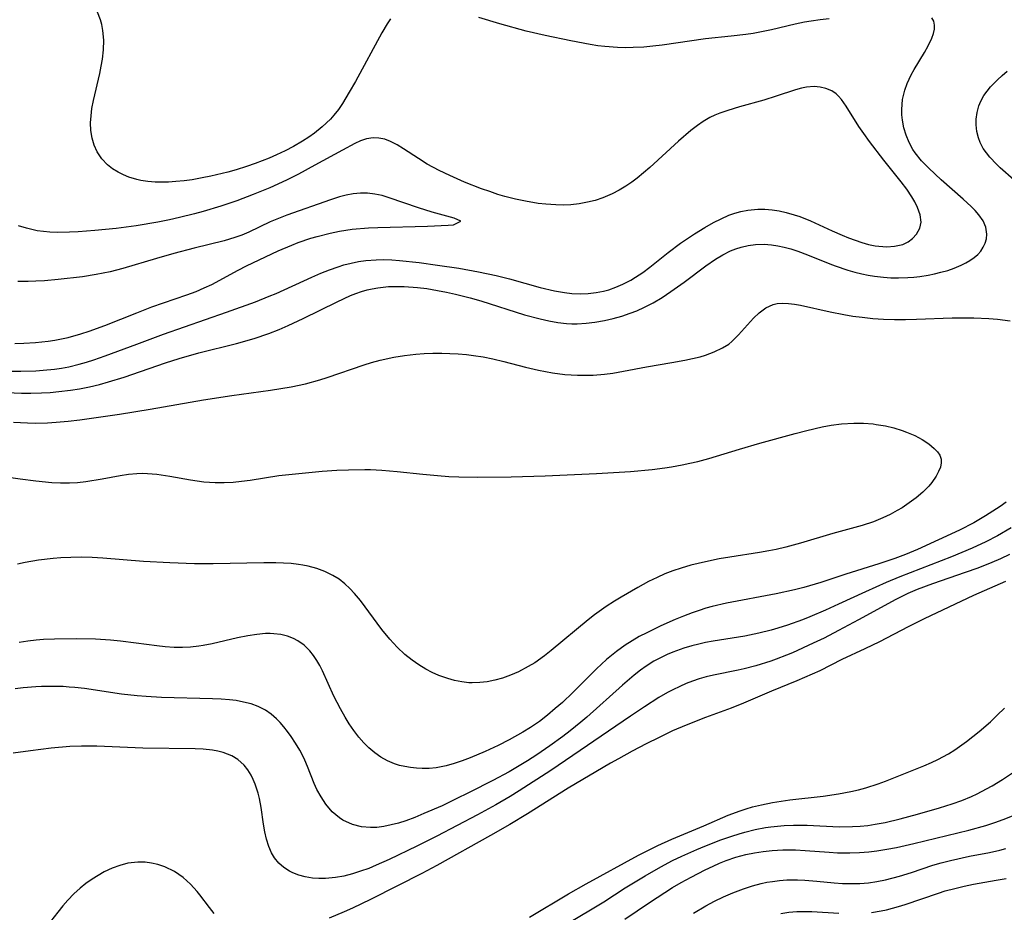
# Model space of a CAD drawing. Units: inches. Extents: x 2059256 to 2064734, y 237930 to 243328.
# Drawn here: x 2060363 to 2060451, y 240759 to 240839 of the extents above; entities that cross this region are included whole.
import ezdxf

# ---------------------------------------------------------------- set-up
doc = ezdxf.new("R2010")
doc.units = ezdxf.units.IN
doc.header["$MEASUREMENT"] = 0
doc.layers.add('c_36_T12S_R18E', color=251, linetype='Continuous')

msp = doc.modelspace()

# ---------------------------------------------------------------- linework, layer by layer
at = {"layer": 'c_36_T12S_R18E'}
for points in [[(2060396.213, 240839.406, 1014), (2060395.908, 240838.974, 1014), (2060395.412, 240838.166, 1014), (2060393.056, 240833.801, 1014), (2060392.508, 240832.819, 1014), (2060391.904, 240831.826, 1014), (2060391.534, 240831.284, 1014), (2060391.136, 240830.768, 1014), (2060390.817, 240830.408, 1014), (2060390.087, 240829.71, 1014), (2060389.401, 240829.165, 1014), (2060388.87, 240828.795, 1014), (2060388.32, 240828.446, 1014), (2060387.499, 240827.974, 1014), (2060386.749, 240827.575, 1014), (2060385.982, 240827.2, 1014), (2060385.327, 240826.908, 1014), (2060384.076, 240826.425, 1014), (2060383.286, 240826.159, 1014), (2060382.359, 240825.877, 1014), (2060381.615, 240825.672, 1014), (2060380.082, 240825.299, 1014), (2060379.313, 240825.14, 1014), (2060378.429, 240824.986, 1014), (2060377.693, 240824.886, 1014), (2060376.959, 240824.812, 1014), (2060376.302, 240824.773, 1014), (2060375.755, 240824.762, 1014), (2060375.092, 240824.777, 1014), (2060374.441, 240824.83, 1014), (2060373.805, 240824.925, 1014), (2060373.449, 240825.003, 1014), (2060372.738, 240825.218, 1014), (2060372.25, 240825.416, 1014), (2060371.785, 240825.65, 1014), (2060371.289, 240825.96, 1014), (2060370.836, 240826.315, 1014), (2060370.323, 240826.845, 1014), (2060369.893, 240827.489, 1014), (2060369.634, 240828.073, 1014), (2060369.453, 240828.697, 1014), (2060369.34, 240829.404, 1014), (2060369.311, 240830.075, 1014), (2060369.348, 240830.718, 1014), (2060369.436, 240831.369, 1014), (2060369.572, 240832.087, 1014), (2060370.143, 240834.519, 1014), (2060370.272, 240835.151, 1014), (2060370.378, 240835.781, 1014), (2060370.467, 240836.617, 1014), (2060370.489, 240837.511, 1014), (2060370.422, 240838.376, 1014), (2060370.327, 240838.889, 1014), (2060370.209, 240839.318, 1014), (2060369.916, 240840.02, 1014)], [(2060360.426, 240805.97, 1014), (2060363.101, 240805.852, 1014), (2060363.941, 240805.838, 1014), (2060364.902, 240805.857, 1014), (2060365.678, 240805.904, 1014), (2060366.453, 240805.976, 1014), (2060367.523, 240806.112, 1014), (2060368.308, 240806.239, 1014), (2060369.21, 240806.413, 1014), (2060370.104, 240806.619, 1014), (2060370.92, 240806.842, 1014), (2060372.316, 240807.281, 1014), (2060376.035, 240808.563, 1014), (2060377.258, 240808.952, 1014), (2060379.02, 240809.449, 1014), (2060382.4, 240810.296, 1014), (2060383.992, 240810.743, 1014), (2060385.309, 240811.184, 1014), (2060386.226, 240811.546, 1014), (2060387.021, 240811.895, 1014), (2060388.381, 240812.539, 1014), (2060391.412, 240814.042, 1014), (2060392.615, 240814.59, 1014), (2060393.099, 240814.784, 1014), (2060393.595, 240814.957, 1014), (2060394.097, 240815.104, 1014), (2060394.553, 240815.209, 1014), (2060395.072, 240815.299, 1014), (2060396.018, 240815.393, 1014), (2060396.977, 240815.414, 1014), (2060397.428, 240815.402, 1014), (2060398.615, 240815.315, 1014), (2060399.455, 240815.212, 1014), (2060400.417, 240815.059, 1014), (2060401.226, 240814.903, 1014), (2060402.032, 240814.727, 1014), (2060403.355, 240814.393, 1014), (2060404.304, 240814.118, 1014), (2060408.231, 240812.879, 1014), (2060409.639, 240812.497, 1014), (2060410.404, 240812.329, 1014), (2060411.195, 240812.192, 1014), (2060411.987, 240812.1, 1014), (2060412.452, 240812.072, 1014), (2060412.941, 240812.067, 1014), (2060413.736, 240812.105, 1014), (2060414.53, 240812.194, 1014), (2060415.384, 240812.342, 1014), (2060416.18, 240812.526, 1014), (2060416.944, 240812.744, 1014), (2060417.698, 240813, 1014), (2060418.292, 240813.234, 1014), (2060418.978, 240813.542, 1014), (2060419.77, 240813.954, 1014), (2060420.564, 240814.43, 1014), (2060421.337, 240814.946, 1014), (2060422.531, 240815.808, 1014), (2060424.475, 240817.267, 1014), (2060425.335, 240817.855, 1014), (2060426.011, 240818.253, 1014), (2060426.704, 240818.596, 1014), (2060427.166, 240818.784, 1014), (2060427.637, 240818.939, 1014), (2060428.284, 240819.087, 1014), (2060428.943, 240819.171, 1014), (2060429.7, 240819.192, 1014), (2060430.373, 240819.146, 1014), (2060430.945, 240819.061, 1014), (2060431.515, 240818.938, 1014), (2060432.116, 240818.774, 1014), (2060432.715, 240818.581, 1014), (2060433.61, 240818.249, 1014), (2060435.597, 240817.437, 1014), (2060436.085, 240817.251, 1014), (2060437.205, 240816.873, 1014), (2060437.838, 240816.692, 1014), (2060438.466, 240816.537, 1014), (2060439.032, 240816.42, 1014), (2060439.602, 240816.324, 1014), (2060440.4, 240816.233, 1014), (2060441.078, 240816.191, 1014), (2060441.755, 240816.18, 1014), (2060442.589, 240816.207, 1014), (2060443.124, 240816.25, 1014), (2060443.655, 240816.312, 1014), (2060444.409, 240816.429, 1014), (2060444.989, 240816.545, 1014), (2060445.558, 240816.681, 1014), (2060446.166, 240816.853, 1014), (2060446.75, 240817.053, 1014), (2060447.39, 240817.32, 1014), (2060447.792, 240817.521, 1014), (2060448.168, 240817.741, 1014), (2060448.556, 240818.014, 1014), (2060448.863, 240818.283, 1014), (2060449.127, 240818.575, 1014), (2060449.361, 240818.921, 1014), (2060449.533, 240819.288, 1014), (2060449.642, 240819.687, 1014), (2060449.679, 240820.095, 1014), (2060449.594, 240820.72, 1014), (2060449.347, 240821.293, 1014), (2060448.965, 240821.844, 1014), (2060448.639, 240822.212, 1014), (2060448.275, 240822.575, 1014), (2060447.547, 240823.235, 1014), (2060445.571, 240824.978, 1014), (2060444.473, 240826.012, 1014), (2060443.833, 240826.683, 1014), (2060443.266, 240827.389, 1014), (2060443.053, 240827.706, 1014), (2060442.715, 240828.323, 1014), (2060442.446, 240828.968, 1014), (2060442.242, 240829.632, 1014), (2060442.102, 240830.327, 1014), (2060442.055, 240830.803, 1014), (2060442.046, 240831.281, 1014), (2060442.072, 240831.734, 1014), (2060442.128, 240832.185, 1014), (2060442.316, 240833.012, 1014), (2060442.53, 240833.621, 1014), (2060442.888, 240834.376, 1014), (2060443.156, 240834.855, 1014), (2060444.095, 240836.392, 1014), (2060444.431, 240836.997, 1014), (2060444.758, 240837.691, 1014), (2060444.898, 240838.095, 1014), (2060444.979, 240838.482, 1014), (2060444.992, 240838.834, 1014), (2060444.914, 240839.21, 1014), (2060444.756, 240839.491, 1014)], [(2060435.54, 240839.402, 1014), (2060434.733, 240839.317, 1014), (2060433.932, 240839.21, 1014), (2060433.331, 240839.109, 1014), (2060432.484, 240838.935, 1014), (2060430.372, 240838.427, 1014), (2060429.77, 240838.298, 1014), (2060428.724, 240838.108, 1014), (2060428.072, 240838.008, 1014), (2060426.764, 240837.851, 1014), (2060424.451, 240837.607, 1014), (2060420.557, 240837.054, 1014), (2060419.742, 240836.956, 1014), (2060418.926, 240836.879, 1014), (2060417.963, 240836.826, 1014), (2060417.258, 240836.817, 1014), (2060416.554, 240836.834, 1014), (2060415.43, 240836.916, 1014), (2060414.788, 240836.994, 1014), (2060414.101, 240837.1, 1014), (2060412.365, 240837.425, 1014), (2060410.081, 240837.91, 1014), (2060408.373, 240838.316, 1014), (2060406.007, 240838.96, 1014), (2060404.119, 240839.52, 1014)], [(2060452.095, 240824.985, 1016), (2060450.885, 240826.037, 1016), (2060450.534, 240826.366, 1016), (2060449.932, 240826.999, 1016), (2060449.359, 240827.788, 1016), (2060449.092, 240828.308, 1016), (2060448.934, 240828.729, 1016), (2060448.786, 240829.311, 1016), (2060448.716, 240829.904, 1016), (2060448.721, 240830.419, 1016), (2060448.804, 240831.014, 1016), (2060448.964, 240831.598, 1016), (2060449.132, 240832.017, 1016), (2060449.414, 240832.538, 1016), (2060450.009, 240833.324, 1016), (2060450.631, 240833.952, 1016), (2060451.059, 240834.333, 1016), (2060451.508, 240834.704, 1016)], [(2060362.082, 240807.81, 1012), (2060363.044, 240807.803, 1012), (2060364.395, 240807.842, 1012), (2060365.06, 240807.889, 1012), (2060366.064, 240807.999, 1012), (2060366.707, 240808.096, 1012), (2060367.346, 240808.215, 1012), (2060368.295, 240808.438, 1012), (2060368.943, 240808.622, 1012), (2060369.587, 240808.825, 1012), (2060370.606, 240809.179, 1012), (2060373.443, 240810.245, 1012), (2060375.862, 240811.132, 1012), (2060381.511, 240813.094, 1012), (2060384.106, 240814.038, 1012), (2060385.335, 240814.527, 1012), (2060385.941, 240814.784, 1012), (2060389.142, 240816.24, 1012), (2060389.957, 240816.595, 1012), (2060390.726, 240816.905, 1012), (2060391.502, 240817.182, 1012), (2060392.011, 240817.34, 1012), (2060392.668, 240817.511, 1012), (2060393.332, 240817.646, 1012), (2060394.001, 240817.744, 1012), (2060394.916, 240817.81, 1012), (2060395.611, 240817.813, 1012), (2060396.309, 240817.786, 1012), (2060397.01, 240817.737, 1012), (2060398.786, 240817.549, 1012), (2060400.419, 240817.331, 1012), (2060402.331, 240817.049, 1012), (2060404.109, 240816.732, 1012), (2060405.67, 240816.39, 1012), (2060406.885, 240816.085, 1012), (2060409.626, 240815.327, 1012), (2060410.922, 240815.014, 1012), (2060411.81, 240814.856, 1012), (2060412.474, 240814.784, 1012), (2060413.223, 240814.758, 1012), (2060413.937, 240814.787, 1012), (2060414.645, 240814.869, 1012), (2060415.302, 240814.997, 1012), (2060415.773, 240815.122, 1012), (2060416.419, 240815.341, 1012), (2060417.049, 240815.61, 1012), (2060417.744, 240815.975, 1012), (2060418.178, 240816.237, 1012), (2060418.825, 240816.676, 1012), (2060419.456, 240817.15, 1012), (2060421.099, 240818.463, 1012), (2060422.205, 240819.289, 1012), (2060422.829, 240819.717, 1012), (2060423.457, 240820.121, 1012), (2060424.393, 240820.686, 1012), (2060425.175, 240821.131, 1012), (2060425.849, 240821.482, 1012), (2060426.533, 240821.79, 1012), (2060427.073, 240821.985, 1012), (2060427.625, 240822.14, 1012), (2060428.252, 240822.257, 1012), (2060429.14, 240822.333, 1012), (2060429.783, 240822.327, 1012), (2060430.43, 240822.274, 1012), (2060431.05, 240822.178, 1012), (2060431.669, 240822.043, 1012), (2060432.414, 240821.833, 1012), (2060432.899, 240821.671, 1012), (2060433.854, 240821.298, 1012), (2060435.805, 240820.403, 1012), (2060436.699, 240820.005, 1012), (2060437.288, 240819.765, 1012), (2060437.878, 240819.547, 1012), (2060438.471, 240819.351, 1012), (2060439.061, 240819.187, 1012), (2060439.669, 240819.061, 1012), (2060439.982, 240819.016, 1012), (2060440.71, 240818.97, 1012), (2060441.403, 240819.012, 1012), (2060442.138, 240819.187, 1012), (2060442.615, 240819.414, 1012), (2060443.027, 240819.713, 1012), (2060443.369, 240820.086, 1012), (2060443.673, 240820.645, 1012), (2060443.777, 240821.166, 1012), (2060443.704, 240821.819, 1012), (2060443.464, 240822.505, 1012), (2060443.227, 240822.993, 1012), (2060442.958, 240823.46, 1012), (2060442.507, 240824.13, 1012), (2060442.004, 240824.788, 1012), (2060440.427, 240826.75, 1012), (2060439.153, 240828.411, 1012), (2060438.639, 240829.115, 1012), (2060438.209, 240829.746, 1012), (2060437.062, 240831.584, 1012), (2060436.643, 240832.169, 1012), (2060436.371, 240832.475, 1012), (2060436.155, 240832.676, 1012), (2060435.764, 240832.95, 1012), (2060435.242, 240833.176, 1012), (2060434.736, 240833.293, 1012), (2060434.203, 240833.335, 1012), (2060433.502, 240833.284, 1012), (2060433.049, 240833.197, 1012), (2060432.517, 240833.052, 1012), (2060430.783, 240832.462, 1012), (2060429.674, 240832.112, 1012), (2060427.509, 240831.51, 1012), (2060426.45, 240831.198, 1012), (2060425.734, 240830.947, 1012), (2060425.285, 240830.763, 1012), (2060424.85, 240830.556, 1012), (2060424.231, 240830.197, 1012), (2060423.731, 240829.849, 1012), (2060423.15, 240829.398, 1012), (2060422.021, 240828.437, 1012), (2060419.466, 240826.091, 1012), (2060418.898, 240825.604, 1012), (2060418.316, 240825.136, 1012), (2060417.835, 240824.775, 1012), (2060417.306, 240824.409, 1012), (2060416.697, 240824.034, 1012), (2060416.068, 240823.703, 1012), (2060415.255, 240823.359, 1012), (2060414.568, 240823.133, 1012), (2060413.867, 240822.954, 1012), (2060413.107, 240822.815, 1012), (2060412.382, 240822.735, 1012), (2060411.701, 240822.706, 1012), (2060411.015, 240822.716, 1012), (2060410.129, 240822.778, 1012), (2060409.433, 240822.86, 1012), (2060408.303, 240823.049, 1012), (2060407.425, 240823.237, 1012), (2060406.46, 240823.485, 1012), (2060405.842, 240823.669, 1012), (2060405.103, 240823.913, 1012), (2060404.371, 240824.177, 1012), (2060402.851, 240824.774, 1012), (2060401.521, 240825.348, 1012), (2060400.566, 240825.804, 1012), (2060399.487, 240826.389, 1012), (2060398.705, 240826.871, 1012), (2060397.382, 240827.755, 1012), (2060396.799, 240828.117, 1012), (2060396.213, 240828.417, 1012), (2060395.694, 240828.607, 1012), (2060395.172, 240828.72, 1012), (2060394.652, 240828.742, 1012), (2060394.048, 240828.64, 1012), (2060393.525, 240828.46, 1012), (2060392.994, 240828.221, 1012), (2060391.89, 240827.643, 1012), (2060389.425, 240826.277, 1012), (2060387.942, 240825.485, 1012), (2060386.869, 240824.943, 1012), (2060385.376, 240824.251, 1012), (2060383.899, 240823.647, 1012), (2060382.415, 240823.098, 1012), (2060380.994, 240822.621, 1012), (2060379.399, 240822.14, 1012), (2060378.635, 240821.932, 1012), (2060377.293, 240821.595, 1012), (2060376.392, 240821.391, 1012), (2060375.344, 240821.18, 1012), (2060373.394, 240820.853, 1012), (2060371.597, 240820.622, 1012), (2060369.702, 240820.424, 1012), (2060368.194, 240820.31, 1012), (2060367.428, 240820.271, 1012), (2060366.328, 240820.255, 1012), (2060365.665, 240820.278, 1012), (2060365.092, 240820.326, 1012), (2060364.526, 240820.406, 1012), (2060364.041, 240820.506, 1012), (2060363.561, 240820.63, 1012), (2060362.841, 240820.855, 1012)], [(2060362.529, 240810.309, 1010), (2060363.32, 240810.318, 1010), (2060364.385, 240810.37, 1010), (2060365.506, 240810.489, 1010), (2060366.114, 240810.584, 1010), (2060366.715, 240810.698, 1010), (2060367.311, 240810.835, 1010), (2060368.45, 240811.162, 1010), (2060369.17, 240811.4, 1010), (2060370.595, 240811.916, 1010), (2060373.447, 240813.053, 1010), (2060374.816, 240813.578, 1010), (2060377.95, 240814.665, 1010), (2060378.774, 240814.968, 1010), (2060379.51, 240815.273, 1010), (2060380.195, 240815.596, 1010), (2060382.534, 240816.858, 1010), (2060383.297, 240817.25, 1010), (2060386.13, 240818.59, 1010), (2060387.35, 240819.123, 1010), (2060387.929, 240819.345, 1010), (2060389.066, 240819.735, 1010), (2060389.623, 240819.904, 1010), (2060390.794, 240820.203, 1010), (2060391.62, 240820.369, 1010), (2060392.781, 240820.537, 1010), (2060394.218, 240820.662, 1010), (2060395.058, 240820.705, 1010), (2060399.522, 240820.805, 1010), (2060401.372, 240820.894, 1010), (2060401.865, 240820.942, 1010), (2060402.497, 240821.262, 1010), (2060401.913, 240821.546, 1010), (2060399.954, 240822.072, 1010), (2060398.704, 240822.448, 1010), (2060396.082, 240823.362, 1010), (2060395.46, 240823.553, 1010), (2060394.796, 240823.696, 1010), (2060394.155, 240823.764, 1010), (2060393.512, 240823.766, 1010), (2060392.867, 240823.708, 1010), (2060392.226, 240823.594, 1010), (2060391.635, 240823.442, 1010), (2060390.816, 240823.174, 1010), (2060386.922, 240821.789, 1010), (2060386.152, 240821.496, 1010), (2060385.427, 240821.194, 1010), (2060383.511, 240820.278, 1010), (2060382.881, 240820.017, 1010), (2060382.231, 240819.786, 1010), (2060381.287, 240819.508, 1010), (2060378.593, 240818.848, 1010), (2060376.768, 240818.363, 1010), (2060375.232, 240817.926, 1010), (2060372.212, 240817.026, 1010), (2060371.056, 240816.726, 1010), (2060369.813, 240816.471, 1010), (2060368.579, 240816.287, 1010), (2060366.417, 240816.036, 1010), (2060365.168, 240815.926, 1010), (2060364.399, 240815.882, 1010), (2060363.719, 240815.863, 1010), (2060362.788, 240815.869, 1010)], [(2060362.406, 240803.226, 1016), (2060363.666, 240803.171, 1016), (2060364.413, 240803.161, 1016), (2060365.441, 240803.191, 1016), (2060366.216, 240803.24, 1016), (2060367.286, 240803.335, 1016), (2060368.338, 240803.454, 1016), (2060371.89, 240803.944, 1016), (2060374.658, 240804.396, 1016), (2060379.434, 240805.25, 1016), (2060381.964, 240805.633, 1016), (2060385.457, 240806.122, 1016), (2060387.297, 240806.42, 1016), (2060388.58, 240806.692, 1016), (2060389.872, 240807.042, 1016), (2060390.51, 240807.241, 1016), (2060393.833, 240808.375, 1016), (2060394.505, 240808.585, 1016), (2060395.285, 240808.799, 1016), (2060396.509, 240809.07, 1016), (2060397.455, 240809.223, 1016), (2060398.464, 240809.338, 1016), (2060399.231, 240809.394, 1016), (2060400, 240809.425, 1016), (2060400.796, 240809.429, 1016), (2060401.537, 240809.409, 1016), (2060402.277, 240809.366, 1016), (2060403.016, 240809.299, 1016), (2060403.634, 240809.222, 1016), (2060404.51, 240809.084, 1016), (2060405.38, 240808.912, 1016), (2060406.362, 240808.682, 1016), (2060408.306, 240808.171, 1016), (2060409.477, 240807.898, 1016), (2060410.74, 240807.667, 1016), (2060411.839, 240807.529, 1016), (2060412.972, 240807.456, 1016), (2060413.497, 240807.447, 1016), (2060414.382, 240807.466, 1016), (2060415.397, 240807.546, 1016), (2060416.139, 240807.643, 1016), (2060417.099, 240807.805, 1016), (2060419.17, 240808.195, 1016), (2060421.44, 240808.579, 1016), (2060422.596, 240808.793, 1016), (2060423.292, 240808.941, 1016), (2060423.97, 240809.111, 1016), (2060424.444, 240809.25, 1016), (2060425.24, 240809.538, 1016), (2060425.982, 240809.895, 1016), (2060426.531, 240810.249, 1016), (2060426.822, 240810.483, 1016), (2060427.415, 240811.06, 1016), (2060428.759, 240812.576, 1016), (2060429.254, 240813.051, 1016), (2060429.856, 240813.494, 1016), (2060430.509, 240813.793, 1016), (2060430.873, 240813.878, 1016), (2060431.375, 240813.916, 1016), (2060431.897, 240813.888, 1016), (2060432.44, 240813.816, 1016), (2060432.967, 240813.721, 1016), (2060435.626, 240813.14, 1016), (2060436.85, 240812.896, 1016), (2060437.676, 240812.757, 1016), (2060438.511, 240812.642, 1016), (2060439.455, 240812.543, 1016), (2060440.422, 240812.479, 1016), (2060441.395, 240812.447, 1016), (2060442.371, 240812.443, 1016), (2060443.368, 240812.464, 1016), (2060446.556, 240812.585, 1016), (2060447.255, 240812.6, 1016), (2060448.52, 240812.595, 1016), (2060449.846, 240812.529, 1016), (2060450.623, 240812.463, 1016), (2060451.76, 240812.334, 1016)], [(2060361.954, 240798.31, 1018), (2060363.007, 240798.146, 1018), (2060364.388, 240797.967, 1018), (2060365.841, 240797.829, 1018), (2060366.599, 240797.79, 1018), (2060367.411, 240797.791, 1018), (2060368.147, 240797.842, 1018), (2060368.879, 240797.93, 1018), (2060370.352, 240798.171, 1018), (2060371.952, 240798.466, 1018), (2060372.708, 240798.579, 1018), (2060373.464, 240798.645, 1018), (2060373.937, 240798.654, 1018), (2060374.411, 240798.64, 1018), (2060375.251, 240798.568, 1018), (2060376.419, 240798.396, 1018), (2060378.265, 240798.067, 1018), (2060379.469, 240797.897, 1018), (2060380.493, 240797.828, 1018), (2060381.289, 240797.824, 1018), (2060382.086, 240797.861, 1018), (2060382.845, 240797.934, 1018), (2060383.63, 240798.041, 1018), (2060386.197, 240798.442, 1018), (2060387.681, 240798.616, 1018), (2060390.088, 240798.832, 1018), (2060391.399, 240798.921, 1018), (2060392.447, 240798.973, 1018), (2060393.888, 240798.998, 1018), (2060394.398, 240798.99, 1018), (2060395.412, 240798.944, 1018), (2060396.812, 240798.827, 1018), (2060399.089, 240798.575, 1018), (2060400.431, 240798.444, 1018), (2060401.442, 240798.378, 1018), (2060402.328, 240798.343, 1018), (2060403.967, 240798.318, 1018), (2060407.026, 240798.352, 1018), (2060410.071, 240798.432, 1018), (2060414.67, 240798.647, 1018), (2060417.731, 240798.829, 1018), (2060419.656, 240799.002, 1018), (2060420.799, 240799.145, 1018), (2060421.388, 240799.234, 1018), (2060422.347, 240799.406, 1018), (2060423.055, 240799.557, 1018), (2060423.759, 240799.726, 1018), (2060424.746, 240799.994, 1018), (2060427.491, 240800.828, 1018), (2060429.337, 240801.354, 1018), (2060432.501, 240802.224, 1018), (2060433.533, 240802.49, 1018), (2060434.919, 240802.81, 1018), (2060435.706, 240802.96, 1018), (2060436.641, 240803.087, 1018), (2060437.757, 240803.153, 1018), (2060438.618, 240803.142, 1018), (2060439.472, 240803.078, 1018), (2060439.76, 240803.044, 1018), (2060440.604, 240802.903, 1018), (2060441.351, 240802.725, 1018), (2060442.072, 240802.502, 1018), (2060442.486, 240802.348, 1018), (2060443.208, 240802.03, 1018), (2060443.874, 240801.674, 1018), (2060444.466, 240801.29, 1018), (2060444.959, 240800.89, 1018), (2060445.246, 240800.586, 1018), (2060445.453, 240800.267, 1018), (2060445.569, 240799.929, 1018), (2060445.583, 240799.58, 1018), (2060445.511, 240799.214, 1018), (2060445.358, 240798.806, 1018), (2060445.14, 240798.388, 1018), (2060444.751, 240797.82, 1018), (2060444.491, 240797.509, 1018), (2060443.952, 240796.971, 1018), (2060443.342, 240796.458, 1018), (2060442.934, 240796.147, 1018), (2060442.086, 240795.571, 1018), (2060441.651, 240795.309, 1018), (2060441.016, 240794.962, 1018), (2060440.359, 240794.647, 1018), (2060439.503, 240794.308, 1018), (2060438.499, 240793.986, 1018), (2060435.867, 240793.246, 1018), (2060432.978, 240792.387, 1018), (2060431.641, 240792.031, 1018), (2060430.8, 240791.835, 1018), (2060430.139, 240791.701, 1018), (2060429.303, 240791.555, 1018), (2060426.626, 240791.137, 1018), (2060425.664, 240790.969, 1018), (2060424.443, 240790.726, 1018), (2060423.132, 240790.41, 1018), (2060422.257, 240790.157, 1018), (2060421.514, 240789.906, 1018), (2060420.802, 240789.629, 1018), (2060420.104, 240789.321, 1018), (2060419.345, 240788.943, 1018), (2060418.376, 240788.415, 1018), (2060416.885, 240787.556, 1018), (2060416.298, 240787.198, 1018), (2060415.532, 240786.701, 1018), (2060414.498, 240785.961, 1018), (2060413.929, 240785.515, 1018), (2060410.611, 240782.756, 1018), (2060410, 240782.275, 1018), (2060409.136, 240781.667, 1018), (2060408.559, 240781.316, 1018), (2060407.671, 240780.854, 1018), (2060406.972, 240780.549, 1018), (2060406.259, 240780.292, 1018), (2060405.548, 240780.097, 1018), (2060404.882, 240779.965, 1018), (2060404.213, 240779.882, 1018), (2060403.542, 240779.859, 1018), (2060403.224, 240779.871, 1018), (2060402.588, 240779.941, 1018), (2060401.956, 240780.065, 1018), (2060401.332, 240780.237, 1018), (2060400.54, 240780.523, 1018), (2060399.944, 240780.793, 1018), (2060399.362, 240781.099, 1018), (2060398.744, 240781.472, 1018), (2060398.148, 240781.883, 1018), (2060397.492, 240782.406, 1018), (2060396.789, 240783.064, 1018), (2060396.131, 240783.775, 1018), (2060395.421, 240784.644, 1018), (2060393.506, 240787.233, 1018), (2060392.974, 240787.876, 1018), (2060392.55, 240788.33, 1018), (2060392.103, 240788.749, 1018), (2060391.59, 240789.151, 1018), (2060391.044, 240789.499, 1018), (2060390.328, 240789.851, 1018), (2060389.586, 240790.124, 1018), (2060388.814, 240790.33, 1018), (2060388.35, 240790.422, 1018), (2060387.951, 240790.485, 1018), (2060387.288, 240790.559, 1018), (2060386.615, 240790.606, 1018), (2060385.935, 240790.631, 1018), (2060384.853, 240790.636, 1018), (2060380.294, 240790.523, 1018), (2060378.625, 240790.532, 1018), (2060376.426, 240790.618, 1018), (2060374.045, 240790.747, 1018), (2060370.394, 240791.052, 1018), (2060369.442, 240791.103, 1018), (2060368.49, 240791.125, 1018), (2060367.539, 240791.114, 1018), (2060366.64, 240791.068, 1018), (2060365.967, 240791.013, 1018), (2060364.625, 240790.853, 1018), (2060363.452, 240790.655, 1018), (2060362.767, 240790.514, 1018)], [(2060451.413, 240796.058, 1016), (2060450.874, 240795.681, 1016), (2060449.561, 240794.827, 1016), (2060448.512, 240794.213, 1016), (2060447.229, 240793.56, 1016), (2060443.457, 240791.821, 1016), (2060442.394, 240791.362, 1016), (2060441.436, 240791.006, 1016), (2060439.986, 240790.528, 1016), (2060437.048, 240789.6, 1016), (2060434.793, 240788.861, 1016), (2060433.262, 240788.399, 1016), (2060432.441, 240788.192, 1016), (2060430.782, 240787.834, 1016), (2060426.342, 240786.995, 1016), (2060425.062, 240786.703, 1016), (2060424.484, 240786.549, 1016), (2060423.868, 240786.362, 1016), (2060423.259, 240786.153, 1016), (2060422.483, 240785.855, 1016), (2060421.716, 240785.534, 1016), (2060420.457, 240784.974, 1016), (2060419.178, 240784.359, 1016), (2060418.51, 240784.005, 1016), (2060417.866, 240783.633, 1016), (2060417.239, 240783.233, 1016), (2060416.466, 240782.677, 1016), (2060415.581, 240781.952, 1016), (2060414.676, 240781.118, 1016), (2060412.552, 240778.985, 1016), (2060411.621, 240778.113, 1016), (2060410.981, 240777.551, 1016), (2060410.277, 240776.961, 1016), (2060409.551, 240776.402, 1016), (2060408.771, 240775.869, 1016), (2060408.076, 240775.443, 1016), (2060406.854, 240774.76, 1016), (2060405.852, 240774.245, 1016), (2060404.697, 240773.698, 1016), (2060403.351, 240773.124, 1016), (2060402.624, 240772.855, 1016), (2060401.913, 240772.625, 1016), (2060401.199, 240772.431, 1016), (2060400.295, 240772.255, 1016), (2060399.672, 240772.191, 1016), (2060399.049, 240772.177, 1016), (2060398.533, 240772.201, 1016), (2060398.007, 240772.257, 1016), (2060397.489, 240772.347, 1016), (2060397.018, 240772.462, 1016), (2060396.558, 240772.611, 1016), (2060395.941, 240772.873, 1016), (2060395.352, 240773.198, 1016), (2060394.794, 240773.582, 1016), (2060394.272, 240774.022, 1016), (2060393.8, 240774.494, 1016), (2060393.359, 240775.005, 1016), (2060392.92, 240775.585, 1016), (2060392.508, 240776.192, 1016), (2060392.137, 240776.784, 1016), (2060391.708, 240777.527, 1016), (2060391.407, 240778.097, 1016), (2060391.125, 240778.676, 1016), (2060390.101, 240780.935, 1016), (2060389.858, 240781.407, 1016), (2060389.598, 240781.859, 1016), (2060389.299, 240782.309, 1016), (2060388.971, 240782.724, 1016), (2060388.467, 240783.227, 1016), (2060387.903, 240783.638, 1016), (2060387.515, 240783.842, 1016), (2060386.953, 240784.052, 1016), (2060386.36, 240784.192, 1016), (2060385.744, 240784.266, 1016), (2060385.404, 240784.281, 1016), (2060384.986, 240784.276, 1016), (2060384.207, 240784.208, 1016), (2060383.416, 240784.084, 1016), (2060382.497, 240783.89, 1016), (2060380.205, 240783.352, 1016), (2060379.401, 240783.201, 1016), (2060379.01, 240783.144, 1016), (2060378.28, 240783.07, 1016), (2060377.547, 240783.034, 1016), (2060376.812, 240783.037, 1016), (2060376.01, 240783.086, 1016), (2060375.248, 240783.17, 1016), (2060373.398, 240783.427, 1016), (2060372.007, 240783.6, 1016), (2060371.11, 240783.685, 1016), (2060369.749, 240783.77, 1016), (2060368.074, 240783.807, 1016), (2060366.086, 240783.784, 1016), (2060365.083, 240783.738, 1016), (2060364.435, 240783.688, 1016), (2060363.693, 240783.607, 1016), (2060362.895, 240783.494, 1016)], [(2060451.851, 240793.763, 1014), (2060450.649, 240793.059, 1014), (2060449.593, 240792.509, 1014), (2060448.369, 240791.937, 1014), (2060446.504, 240791.166, 1014), (2060441.884, 240789.366, 1014), (2060440.643, 240788.856, 1014), (2060438.791, 240788.035, 1014), (2060436.389, 240786.907, 1014), (2060435.21, 240786.371, 1014), (2060433.816, 240785.771, 1014), (2060433.157, 240785.509, 1014), (2060431.804, 240785.027, 1014), (2060430.939, 240784.754, 1014), (2060430.325, 240784.578, 1014), (2060429.247, 240784.311, 1014), (2060427.966, 240784.052, 1014), (2060425.136, 240783.607, 1014), (2060424.456, 240783.48, 1014), (2060423.843, 240783.343, 1014), (2060423.236, 240783.184, 1014), (2060422.495, 240782.962, 1014), (2060421.518, 240782.61, 1014), (2060421.024, 240782.403, 1014), (2060420.415, 240782.115, 1014), (2060419.823, 240781.796, 1014), (2060419.117, 240781.356, 1014), (2060418.633, 240781.014, 1014), (2060418.049, 240780.559, 1014), (2060417.009, 240779.665, 1014), (2060413.806, 240776.793, 1014), (2060413.272, 240776.334, 1014), (2060412.308, 240775.553, 1014), (2060411.654, 240775.054, 1014), (2060410.494, 240774.21, 1014), (2060409.323, 240773.41, 1014), (2060408.492, 240772.882, 1014), (2060406.833, 240771.896, 1014), (2060405.37, 240771.092, 1014), (2060403.331, 240770.045, 1014), (2060401.98, 240769.387, 1014), (2060400.829, 240768.847, 1014), (2060399.206, 240768.132, 1014), (2060398.387, 240767.797, 1014), (2060397.568, 240767.492, 1014), (2060396.916, 240767.284, 1014), (2060396.266, 240767.114, 1014), (2060395.62, 240766.985, 1014), (2060394.981, 240766.902, 1014), (2060394.414, 240766.875, 1014), (2060393.606, 240766.937, 1014), (2060392.788, 240767.147, 1014), (2060391.943, 240767.544, 1014), (2060391.627, 240767.751, 1014), (2060390.978, 240768.309, 1014), (2060390.407, 240768.975, 1014), (2060389.974, 240769.627, 1014), (2060389.611, 240770.302, 1014), (2060389.37, 240770.83, 1014), (2060388.761, 240772.347, 1014), (2060388.512, 240772.927, 1014), (2060388.331, 240773.309, 1014), (2060388.061, 240773.822, 1014), (2060387.696, 240774.44, 1014), (2060387.305, 240775.037, 1014), (2060386.982, 240775.49, 1014), (2060386.644, 240775.924, 1014), (2060386.323, 240776.298, 1014), (2060385.984, 240776.647, 1014), (2060385.507, 240777.056, 1014), (2060384.99, 240777.407, 1014), (2060384.334, 240777.737, 1014), (2060383.699, 240777.967, 1014), (2060383.034, 240778.141, 1014), (2060382.37, 240778.265, 1014), (2060381.771, 240778.34, 1014), (2060381.018, 240778.4, 1014), (2060380.253, 240778.435, 1014), (2060375.667, 240778.558, 1014), (2060374.282, 240778.635, 1014), (2060373.476, 240778.701, 1014), (2060372.091, 240778.86, 1014), (2060368.757, 240779.343, 1014), (2060367.901, 240779.444, 1014), (2060367.38, 240779.489, 1014), (2060366.84, 240779.521, 1014), (2060365.878, 240779.545, 1014), (2060364.915, 240779.53, 1014), (2060364.405, 240779.504, 1014), (2060363.263, 240779.408, 1014), (2060362.537, 240779.326, 1014)], [(2060451.7, 240791.386, 1012), (2060450.903, 240790.989, 1012), (2060450.126, 240790.643, 1012), (2060448.863, 240790.146, 1012), (2060447.727, 240789.744, 1012), (2060444.793, 240788.748, 1012), (2060443.42, 240788.23, 1012), (2060442.601, 240787.879, 1012), (2060441.503, 240787.334, 1012), (2060438.175, 240785.501, 1012), (2060436.387, 240784.546, 1012), (2060435.083, 240783.883, 1012), (2060434.112, 240783.409, 1012), (2060432.257, 240782.562, 1012), (2060431.71, 240782.33, 1012), (2060430.794, 240781.972, 1012), (2060430.317, 240781.804, 1012), (2060428.965, 240781.391, 1012), (2060427.93, 240781.129, 1012), (2060427.368, 240781.004, 1012), (2060425.158, 240780.565, 1012), (2060424.512, 240780.409, 1012), (2060423.891, 240780.229, 1012), (2060423.278, 240780.018, 1012), (2060422.712, 240779.794, 1012), (2060422.153, 240779.547, 1012), (2060421.524, 240779.239, 1012), (2060421.047, 240778.985, 1012), (2060420.266, 240778.535, 1012), (2060418.966, 240777.72, 1012), (2060417.717, 240776.882, 1012), (2060410.584, 240772.011, 1012), (2060407.755, 240770.176, 1012), (2060406.938, 240769.666, 1012), (2060405.65, 240768.918, 1012), (2060404.017, 240768.036, 1012), (2060400.36, 240766.111, 1012), (2060398.566, 240765.21, 1012), (2060396.091, 240764.019, 1012), (2060394.93, 240763.497, 1012), (2060394.257, 240763.224, 1012), (2060393.524, 240762.959, 1012), (2060392.787, 240762.729, 1012), (2060392.025, 240762.535, 1012), (2060391.271, 240762.397, 1012), (2060390.377, 240762.315, 1012), (2060389.782, 240762.311, 1012), (2060389.197, 240762.351, 1012), (2060388.538, 240762.462, 1012), (2060387.982, 240762.619, 1012), (2060387.453, 240762.828, 1012), (2060387.159, 240762.976, 1012), (2060386.641, 240763.306, 1012), (2060386.182, 240763.705, 1012), (2060385.79, 240764.182, 1012), (2060385.534, 240764.613, 1012), (2060385.289, 240765.187, 1012), (2060385.094, 240765.831, 1012), (2060384.944, 240766.508, 1012), (2060384.824, 240767.192, 1012), (2060384.598, 240768.673, 1012), (2060384.449, 240769.481, 1012), (2060384.333, 240769.97, 1012), (2060384.078, 240770.773, 1012), (2060383.904, 240771.195, 1012), (2060383.704, 240771.597, 1012), (2060383.423, 240772.055, 1012), (2060383.097, 240772.469, 1012), (2060382.52, 240772.995, 1012), (2060381.971, 240773.331, 1012), (2060381.196, 240773.626, 1012), (2060380.732, 240773.74, 1012), (2060380.251, 240773.824, 1012), (2060379.408, 240773.914, 1012), (2060378.689, 240773.952, 1012), (2060374.002, 240773.997, 1012), (2060369.884, 240774.178, 1012), (2060368.503, 240774.181, 1012), (2060367.437, 240774.141, 1012), (2060365.774, 240773.994, 1012), (2060363.934, 240773.77, 1012), (2060362.368, 240773.556, 1012)], [(2060451.363, 240788.953, 1010), (2060448.475, 240787.691, 1010), (2060444.067, 240785.595, 1010), (2060442.621, 240784.882, 1010), (2060440.066, 240783.553, 1010), (2060438.734, 240782.907, 1010), (2060436.686, 240781.944, 1010), (2060434.7, 240780.954, 1010), (2060434.029, 240780.636, 1010), (2060432.647, 240780.03, 1010), (2060430.371, 240779.105, 1010), (2060427.863, 240778.032, 1010), (2060426.742, 240777.602, 1010), (2060424.464, 240776.769, 1010), (2060422.725, 240776.078, 1010), (2060421.491, 240775.544, 1010), (2060420.296, 240774.975, 1010), (2060419.127, 240774.386, 1010), (2060417.865, 240773.725, 1010), (2060416.643, 240773.06, 1010), (2060415.924, 240772.65, 1010), (2060412.138, 240770.41, 1010), (2060408.493, 240768.117, 1010), (2060406.917, 240767.168, 1010), (2060405.165, 240766.158, 1010), (2060400.352, 240763.48, 1010), (2060399.011, 240762.774, 1010), (2060396.827, 240761.664, 1010), (2060394.4, 240760.442, 1010), (2060392.805, 240759.666, 1010), (2060392.063, 240759.325, 1010), (2060390.695, 240758.751, 1010)], [(2060408.67, 240758.856, 1010), (2060412.178, 240760.93, 1010), (2060413.762, 240761.84, 1010), (2060418.441, 240764.402, 1010), (2060419.624, 240765.02, 1010), (2060420.173, 240765.289, 1010), (2060421.44, 240765.854, 1010), (2060424.287, 240767.025, 1010), (2060426.49, 240767.986, 1010), (2060427.547, 240768.39, 1010), (2060428.096, 240768.569, 1010), (2060428.65, 240768.73, 1010), (2060429.482, 240768.936, 1010), (2060430.47, 240769.136, 1010), (2060432.001, 240769.366, 1010), (2060435.01, 240769.714, 1010), (2060436.384, 240769.91, 1010), (2060437.48, 240770.117, 1010), (2060438.159, 240770.275, 1010), (2060438.83, 240770.457, 1010), (2060439.923, 240770.812, 1010), (2060440.578, 240771.052, 1010), (2060444.022, 240772.417, 1010), (2060444.716, 240772.715, 1010), (2060445.273, 240772.977, 1010), (2060446.235, 240773.5, 1010), (2060446.804, 240773.859, 1010), (2060447.853, 240774.606, 1010), (2060448.989, 240775.513, 1010), (2060449.992, 240776.373, 1010), (2060450.619, 240776.964, 1010), (2060451.249, 240777.593, 1010)], [(2060410.32, 240757.244, 1012), (2060414.139, 240759.496, 1012), (2060415.326, 240760.233, 1012), (2060417.256, 240761.469, 1012), (2060419.047, 240762.561, 1012), (2060420.451, 240763.37, 1012), (2060421.502, 240763.933, 1012), (2060422.319, 240764.332, 1012), (2060423.66, 240764.925, 1012), (2060424.398, 240765.226, 1012), (2060425.821, 240765.771, 1012), (2060426.805, 240766.115, 1012), (2060427.46, 240766.322, 1012), (2060427.992, 240766.473, 1012), (2060428.906, 240766.699, 1012), (2060429.828, 240766.88, 1012), (2060430.3, 240766.952, 1012), (2060431.495, 240767.067, 1012), (2060432.355, 240767.099, 1012), (2060433.561, 240767.086, 1012), (2060436.43, 240766.952, 1012), (2060437.632, 240766.97, 1012), (2060438.314, 240767.014, 1012), (2060438.994, 240767.083, 1012), (2060439.667, 240767.178, 1012), (2060440.554, 240767.345, 1012), (2060441.893, 240767.661, 1012), (2060443.474, 240768.08, 1012), (2060445.434, 240768.646, 1012), (2060446.574, 240769.012, 1012), (2060447.429, 240769.318, 1012), (2060448.314, 240769.677, 1012), (2060448.804, 240769.901, 1012), (2060449.662, 240770.345, 1012), (2060450.159, 240770.63, 1012), (2060451.07, 240771.195, 1012), (2060451.965, 240771.783, 1012)], [(2060417.219, 240758.67, 1014), (2060419.439, 240760.176, 1014), (2060420.791, 240761.067, 1014), (2060421.484, 240761.495, 1014), (2060422.255, 240761.943, 1014), (2060423.168, 240762.444, 1014), (2060424.423, 240763.085, 1014), (2060425.135, 240763.421, 1014), (2060425.72, 240763.679, 1014), (2060426.311, 240763.918, 1014), (2060427.173, 240764.217, 1014), (2060428.068, 240764.465, 1014), (2060428.835, 240764.627, 1014), (2060429.609, 240764.75, 1014), (2060430.429, 240764.838, 1014), (2060431.384, 240764.884, 1014), (2060432.517, 240764.874, 1014), (2060433.381, 240764.833, 1014), (2060435.549, 240764.671, 1014), (2060436.295, 240764.631, 1014), (2060437.387, 240764.619, 1014), (2060438.247, 240764.65, 1014), (2060439.106, 240764.717, 1014), (2060439.816, 240764.799, 1014), (2060440.702, 240764.934, 1014), (2060441.583, 240765.1, 1014), (2060443.133, 240765.453, 1014), (2060448.059, 240766.66, 1014), (2060449.581, 240767.066, 1014), (2060450.407, 240767.324, 1014), (2060451.152, 240767.594, 1014), (2060451.971, 240767.943, 1014)], [(2060423.382, 240759.203, 1016), (2060424.495, 240759.862, 1016), (2060425.261, 240760.274, 1016), (2060426.071, 240760.671, 1016), (2060426.895, 240761.032, 1016), (2060427.865, 240761.402, 1016), (2060428.651, 240761.656, 1016), (2060429.447, 240761.866, 1016), (2060429.949, 240761.973, 1016), (2060430.455, 240762.059, 1016), (2060431.095, 240762.137, 1016), (2060431.739, 240762.184, 1016), (2060432.693, 240762.201, 1016), (2060433.357, 240762.177, 1016), (2060434.424, 240762.087, 1016), (2060435.989, 240761.923, 1016), (2060436.732, 240761.871, 1016), (2060437.511, 240761.853, 1016), (2060438.29, 240761.874, 1016), (2060439.065, 240761.939, 1016), (2060439.825, 240762.049, 1016), (2060440.58, 240762.202, 1016), (2060441.849, 240762.532, 1016), (2060442.922, 240762.866, 1016), (2060444.834, 240763.499, 1016), (2060445.59, 240763.725, 1016), (2060446.426, 240763.944, 1016), (2060448.119, 240764.314, 1016), (2060449.908, 240764.661, 1016), (2060450.845, 240764.861, 1016), (2060451.394, 240764.995, 1016)], [(2060380.406, 240759.166, 1010), (2060379.964, 240759.714, 1010), (2060379.103, 240760.863, 1010), (2060378.863, 240761.16, 1010), (2060378.268, 240761.809, 1010), (2060377.612, 240762.393, 1010), (2060377.232, 240762.676, 1010), (2060376.835, 240762.931, 1010), (2060375.974, 240763.358, 1010), (2060375.33, 240763.575, 1010), (2060374.776, 240763.7, 1010), (2060374.215, 240763.773, 1010), (2060373.535, 240763.785, 1010), (2060372.658, 240763.679, 1010), (2060371.944, 240763.494, 1010), (2060371.242, 240763.237, 1010), (2060370.54, 240762.907, 1010), (2060369.983, 240762.596, 1010), (2060369.441, 240762.253, 1010), (2060368.893, 240761.863, 1010), (2060368.365, 240761.442, 1010), (2060367.81, 240760.939, 1010), (2060367.277, 240760.386, 1010), (2060366.813, 240759.853, 1010), (2060366.363, 240759.303, 1010), (2060365.057, 240757.617, 1010)], [(2060439.328, 240759.276, 1018), (2060440.194, 240759.414, 1018), (2060440.681, 240759.516, 1018), (2060441.755, 240759.794, 1018), (2060442.341, 240759.972, 1018), (2060445.332, 240761.007, 1018), (2060445.941, 240761.196, 1018), (2060446.796, 240761.432, 1018), (2060447.66, 240761.638, 1018), (2060448.495, 240761.808, 1018), (2060450.528, 240762.156, 1018), (2060451.398, 240762.327, 1018)], [(2060431.22, 240759.189, 1018), (2060431.927, 240759.293, 1018), (2060432.649, 240759.354, 1018), (2060433.37, 240759.371, 1018), (2060433.98, 240759.356, 1018), (2060436.409, 240759.201, 1018)]]:
    msp.add_polyline3d(points, dxfattribs=at)

doc.saveas('drawing.dxf')
